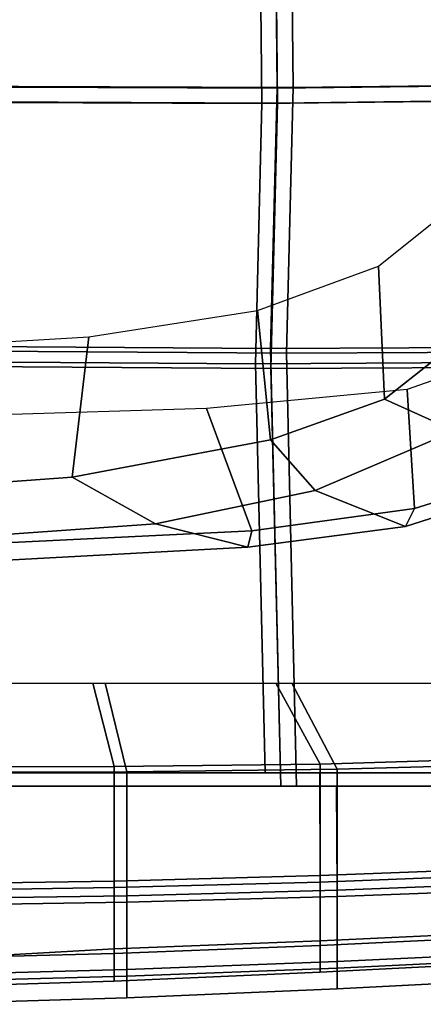
# Model space of a CAD drawing. Units: inches. Extents: x -72 to 72, y -74 to 53.
# Drawn here: x 2 to 6, y -9 to -1 of the extents above; entities that cross this region are included whole.
import ezdxf

# ---------------------------------------------------------------- set-up
doc = ezdxf.new("R2010")
doc.units = ezdxf.units.IN
doc.header["$MEASUREMENT"] = 0
for name, color, linetype in [('SEAT-BACKMAT', 5, 'Continuous'), ('SEAT-FABRIC', 5, 'Continuous'), ('SEAT-FRAME', 5, 'Continuous')]:
    doc.layers.add(name, color=color, linetype=linetype)

# ---------------------------------------------------------------- blocks, each defined once
blk = doc.blocks.new('1EMBODY_ARMS_0T')
at = {"layer": 'SEAT-BACKMAT'}
for points in [[(2.7499, 6.5498, 19.5457), (5.4688, 6.578, 19.7177), (5.4358, 9.3803, 19.9543), (2.6627, 9.2139, 19.8874)], [(5.4688, 6.578, 19.7177), (7.6188, 6.5244, 19.7485), (7.607, 8.8095, 19.8921), (5.4358, 9.3803, 19.9543)], [(5.5608, 9.2553, 19.8293), (5.5938, 6.453, 19.5927), (2.8749, 6.4248, 19.4207), (2.7877, 9.0889, 19.7624)], [(7.732, 8.6845, 19.7671), (7.7438, 6.3994, 19.6235), (5.5938, 6.453, 19.5927), (5.5608, 9.2553, 19.8293)], [(7.6188, 6.5244, 19.7485), (11.1241, 6.6055, 19.4286), (11.1241, 8.9187, 19.4875), (7.607, 8.8095, 19.8921)], [(11.1241, 8.7937, 19.3625), (11.1241, 6.4805, 19.3036), (7.7438, 6.3994, 19.6235), (7.732, 8.6845, 19.7671)], [(10.9984, 8.6406, 17.5074), (11.9523, 8.8281, 17.5308), (12.0251, 6.9343, 17.4046), (11.05, 6.9343, 17.3812)], [(11.8986, 8.8281, 19.4134), (11.1241, 8.8243, 19.4846), (11.1241, 6.9305, 19.4376), (11.9714, 6.9343, 19.3522)], [(12.4593, 8.8281, 19.2248), (11.8986, 8.8281, 19.4134), (11.9714, 6.9343, 19.3522), (12.5492, 6.9343, 19.1512)], [(11.9523, 8.8281, 17.5308), (12.4219, 8.8281, 17.9172), (12.5117, 6.9343, 17.8655), (12.0251, 6.9343, 17.4046)], [(12.4219, 8.8281, 17.9172), (12.6735, 8.8281, 18.5656), (12.7698, 6.9343, 18.4719), (12.5117, 6.9343, 17.8655)], [(12.6735, 8.8281, 18.5656), (12.4593, 8.8281, 19.2248), (12.5492, 6.9343, 19.1512), (12.7698, 6.9343, 18.4719)], [(10.3824, 8.0776, 17.5948), (10.9984, 8.6406, 17.5074), (11.05, 6.9343, 17.3812), (10.3824, 6.5675, 17.4706)], [(10.3824, 6.5675, 17.4706), (11.05, 6.9343, 17.3812), (11.0699, 5.2335, 17.2635), (10.3824, 5.0569, 17.3729)], [(11.05, 6.9343, 17.3812), (12.0251, 6.9343, 17.4046), (12.0705, 5.2335, 17.2869), (11.0699, 5.2335, 17.2635)], [(11.9714, 6.9343, 19.3522), (11.1241, 6.9305, 19.4376), (11.1241, 5.2309, 19.3993), (12.0168, 5.2335, 19.3129)], [(12.5492, 6.9343, 19.1512), (11.9714, 6.9343, 19.3522), (12.0168, 5.2335, 19.3129), (12.6152, 5.2335, 19.0969)], [(12.0251, 6.9343, 17.4046), (12.5117, 6.9343, 17.8655), (12.5777, 5.2335, 17.7628), (12.0705, 5.2335, 17.2869)], [(12.5117, 6.9343, 17.8655), (12.7698, 6.9343, 18.4719), (12.8438, 5.2335, 18.3935), (12.5777, 5.2335, 17.7628)], [(12.7698, 6.9343, 18.4719), (12.5492, 6.9343, 19.1512), (12.6152, 5.2335, 19.0969), (12.8438, 5.2335, 18.3935)], [(7.6188, 6.5244, 19.7485), (7.5997, 3.7056, 19.6278), (11.1241, 3.6216, 19.3736), (11.1241, 6.6055, 19.4286)], [(2.7499, 6.5498, 19.5457), (2.7275, 3.6269, 19.302), (5.4576, 3.6139, 19.5608), (5.4688, 6.578, 19.7177)], [(5.4688, 6.578, 19.7177), (5.4576, 3.6139, 19.5608), (7.5997, 3.7056, 19.6278), (7.6188, 6.5244, 19.7485)], [(5.5826, 3.4889, 19.4358), (2.8525, 3.5019, 19.177), (2.8749, 6.4248, 19.4207), (5.5938, 6.453, 19.5927)], [(7.7247, 3.5806, 19.5028), (5.5826, 3.4889, 19.4358), (5.5938, 6.453, 19.5927), (7.7438, 6.3994, 19.6235)], [(11.1241, 3.4966, 19.2486), (7.7247, 3.5806, 19.5028), (7.7438, 6.3994, 19.6235), (11.1241, 6.4805, 19.3036)], [(10.3824, 5.0569, 17.3729), (11.0699, 5.2335, 17.2635), (11.072, 3.5291, 17.1689), (10.3824, 3.5458, 17.3018)], [(11.0699, 5.2335, 17.2635), (12.0705, 5.2335, 17.2869), (12.0961, 3.5291, 17.1923), (11.072, 3.5291, 17.1689)], [(12.0168, 5.2335, 19.3129), (11.1241, 5.2309, 19.3993), (11.1241, 3.5274, 19.3724), (12.0424, 3.5291, 19.2908)], [(12.6152, 5.2335, 19.0969), (12.0168, 5.2335, 19.3129), (12.0424, 3.5291, 19.2908), (12.6599, 3.5291, 19.061)], [(12.0705, 5.2335, 17.2869), (12.5777, 5.2335, 17.7628), (12.6741, 3.5291, 17.6487), (12.0961, 3.5291, 17.1923)], [(12.5777, 5.2335, 17.7628), (12.8438, 5.2335, 18.3935), (12.8957, 3.5291, 18.3351), (12.6741, 3.5291, 17.6487)], [(12.8438, 5.2335, 18.3935), (12.6152, 5.2335, 19.0969), (12.6599, 3.5291, 19.061), (12.8957, 3.5291, 18.3351)]]:
    blk.add_3dface(points, dxfattribs=at)
at = {"layer": 'SEAT-FABRIC'}
for points in [[(2.6901, 6.6808, 19.6515), (5.4633, 6.7096, 19.827), (5.4297, 9.5679, 20.0683), (2.6011, 9.3981, 20.0001)], [(5.4633, 6.7096, 19.827), (7.6563, 6.6549, 19.8584), (7.6443, 8.9857, 20.0049), (5.4297, 9.5679, 20.0683)], [(5.5572, 9.4404, 19.9408), (5.5908, 6.5821, 19.6995), (2.8176, 6.5533, 19.524), (2.7286, 9.2706, 19.8726)], [(7.7718, 8.8582, 19.8774), (7.7838, 6.5274, 19.7309), (5.5908, 6.5821, 19.6995), (5.5572, 9.4404, 19.9408)], [(7.6563, 6.6549, 19.8584), (11.2337, 6.7376, 19.5358), (11.2337, 9.0008, 19.5929), (7.6443, 8.9857, 20.0049)], [(11.2337, 8.9696, 19.4683), (11.2337, 6.6101, 19.4083), (7.7838, 6.5274, 19.7309), (7.7718, 8.8582, 19.8774)], [(10.3818, 8.2391, 17.4766), (11.0411, 9.0047, 17.3875), (11.0937, 7.073, 17.2587), (10.3818, 6.6989, 17.3498)], [(11.0411, 9.0047, 17.3875), (12.0713, 9.0047, 17.5402), (12.1455, 7.073, 17.4115), (11.0937, 7.073, 17.2587)], [(12.0177, 9.0047, 19.5217), (11.2337, 9.0008, 19.5929), (11.2337, 7.0691, 19.545), (12.0919, 7.073, 19.4593)], [(12.5895, 9.0047, 19.3293), (12.0177, 9.0047, 19.5217), (12.0919, 7.073, 19.4593), (12.6812, 7.073, 19.2542)], [(12.0713, 9.0047, 17.5402), (12.6432, 9.0047, 17.9847), (12.7349, 7.073, 17.8686), (12.1455, 7.073, 17.4115)], [(12.808, 9.0047, 18.657), (12.5895, 9.0047, 19.3293), (12.6812, 7.073, 19.2542), (12.9063, 7.073, 18.5614)], [(12.6432, 9.0047, 17.9847), (12.808, 9.0047, 18.657), (12.9063, 7.073, 18.5614), (12.7349, 7.073, 17.8686)], [(10.3818, 6.6989, 17.3498), (11.0937, 7.073, 17.2587), (11.114, 5.3382, 17.1387), (10.3818, 5.1581, 17.2503)], [(11.0937, 7.073, 17.2587), (12.1455, 7.073, 17.4115), (12.1919, 5.3382, 17.2914), (11.114, 5.3382, 17.1387)], [(12.0919, 7.073, 19.4593), (11.2337, 7.0691, 19.545), (11.2337, 5.3355, 19.5059), (12.1382, 5.3382, 19.4192)], [(12.6812, 7.073, 19.2542), (12.0919, 7.073, 19.4593), (12.1382, 5.3382, 19.4192), (12.7485, 5.3382, 19.1989)], [(12.1455, 7.073, 17.4115), (12.7349, 7.073, 17.8686), (12.8022, 5.3382, 17.7639), (12.1919, 5.3382, 17.2914)], [(12.9063, 7.073, 18.5614), (12.6812, 7.073, 19.2542), (12.7485, 5.3382, 19.1989), (12.9817, 5.3382, 18.4814)], [(12.7349, 7.073, 17.8686), (12.9063, 7.073, 18.5614), (12.9817, 5.3382, 18.4814), (12.8022, 5.3382, 17.7639)], [(2.6901, 6.6808, 19.6515), (2.6672, 3.6994, 19.403), (5.4519, 3.6861, 19.6669), (5.4633, 6.7096, 19.827)], [(5.4633, 6.7096, 19.827), (5.4519, 3.6861, 19.6669), (7.6369, 3.7797, 19.7353), (7.6563, 6.6549, 19.8584)], [(7.6563, 6.6549, 19.8584), (7.6369, 3.7797, 19.7353), (11.2337, 3.694, 19.4797), (11.2337, 6.7376, 19.5358)], [(11.2337, 3.5665, 19.3522), (7.7644, 3.6522, 19.6078), (7.7838, 6.5274, 19.7309), (11.2337, 6.6101, 19.4083)], [(5.5794, 3.5586, 19.5394), (2.7947, 3.5719, 19.2755), (2.8176, 6.5533, 19.524), (5.5908, 6.5821, 19.6995)], [(7.7644, 3.6522, 19.6078), (5.5794, 3.5586, 19.5394), (5.5908, 6.5821, 19.6995), (7.7838, 6.5274, 19.7309)], [(10.3818, 5.1581, 17.2503), (11.114, 5.3382, 17.1387), (11.1161, 3.5997, 17.0422), (10.3818, 3.6167, 17.1778)], [(11.114, 5.3382, 17.1387), (12.1919, 5.3382, 17.2914), (12.218, 3.5997, 17.1949), (11.1161, 3.5997, 17.0422)], [(12.1382, 5.3382, 19.4192), (11.2337, 5.3355, 19.5059), (11.2337, 3.598, 19.4785), (12.1643, 3.5997, 19.3967)], [(12.7485, 5.3382, 19.1989), (12.1382, 5.3382, 19.4192), (12.1643, 3.5997, 19.3967), (12.7941, 3.5997, 19.1623)], [(12.1919, 5.3382, 17.2914), (12.8022, 5.3382, 17.7639), (12.8478, 3.5997, 17.6815), (12.218, 3.5997, 17.1949)], [(12.9817, 5.3382, 18.4814), (12.7485, 5.3382, 19.1989), (12.7941, 3.5997, 19.1623), (13.0347, 3.5997, 18.4219)], [(12.8022, 5.3382, 17.7639), (12.9817, 5.3382, 18.4814), (13.0347, 3.5997, 18.4219), (12.8478, 3.5997, 17.6815)]]:
    blk.add_3dface(points, dxfattribs=at)
at = {"layer": 'SEAT-FRAME'}
for points in [[(8.9406, 7.7129, 15.0118), (8.4827, 9.171, 15.7063), (7.4173, 9.1872, 15.6696), (7.9558, 7.6512, 14.9017)], [(9.0884, 7.638, 15.2261), (8.6408, 9.0426, 15.9064), (8.4827, 9.171, 15.7063), (8.9406, 7.7129, 15.0118)], [(8.2987, 8.0451, 16.3019), (8.6408, 9.0426, 15.9064), (9.0884, 7.638, 15.2261), (8.7897, 6.8932, 15.6956)], [(8.0366, 7.4659, 16.2293), (7.7176, 7.8706, 16.4959), (7.8456, 8.466, 16.7059), (8.2987, 8.0451, 16.3019)], [(8.0366, 7.4659, 16.2293), (8.2987, 8.0451, 16.3019), (8.7897, 6.8932, 15.6956), (8.3731, 6.5224, 15.861)], [(6.5838, 7.8587, 16.4712), (7.7176, 7.8706, 16.4959), (8.0366, 7.4659, 16.2293), (6.9388, 7.4164, 16.2474)], [(9.1232, 6.37, 14.6538), (8.9406, 7.7129, 15.0118), (7.9558, 7.6512, 14.9017), (8.1148, 5.9948, 14.4703)], [(9.2581, 6.3371, 14.8818), (9.0884, 7.638, 15.2261), (8.9406, 7.7129, 15.0118), (9.1232, 6.37, 14.6538)], [(9.0667, 5.5728, 15.2654), (8.7897, 6.8932, 15.6956), (9.0884, 7.638, 15.2261), (9.2581, 6.3371, 14.8818)], [(8.0366, 7.4659, 16.2293), (8.3731, 6.5224, 15.861), (7.3031, 6.4172, 15.9616), (6.9388, 7.4164, 16.2474)], [(8.6816, 4.8861, 15.4657), (8.3731, 6.5224, 15.861), (8.7897, 6.8932, 15.6956), (9.0667, 5.5728, 15.2654)], [(8.3731, 6.5224, 15.861), (8.6816, 4.8861, 15.4657), (7.5219, 5.0233, 15.7507), (7.3031, 6.4172, 15.9616)], [(9.2291, 4.2142, 14.3962), (9.1232, 6.37, 14.6538), (8.1148, 5.9948, 14.4703), (8.1683, 4.1989, 14.2161)], [(9.3758, 4.189, 14.5861), (9.2581, 6.3371, 14.8818), (9.1232, 6.37, 14.6538), (9.2291, 4.2142, 14.3962)], [(9.3758, 4.189, 14.5861), (9.1963, 3.7441, 15.0147), (9.0667, 5.5728, 15.2654), (9.2581, 6.3371, 14.8818)], [(8.7985, 3.2573, 15.29), (8.6816, 4.8861, 15.4657), (9.0667, 5.5728, 15.2654), (9.1963, 3.7441, 15.0147)], [(8.6816, 4.8861, 15.4657), (8.7985, 3.2573, 15.29), (7.6232, 3.3068, 15.6409), (7.5219, 5.0233, 15.7507)]]:
    blk.add_3dface(points, dxfattribs=at)

msp = doc.modelspace()

# ---------------------------------------------------------------- block references
at = {"rotation": 270}
msp.add_blockref('1EMBODY_ARMS_0T', (-2.2747, 4.1732), dxfattribs=at)

doc.saveas('drawing.dxf')
